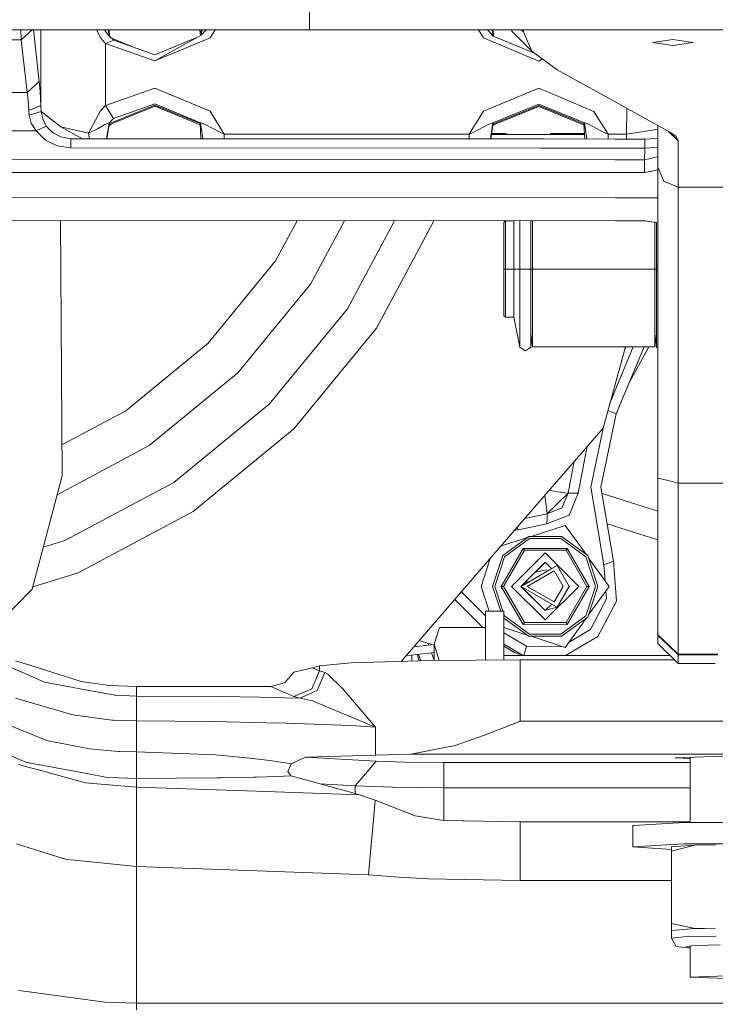
# Model space of a CAD drawing. Units: millimetres. Extents: x -1518 to 1525, y -343 to 4367.
# Drawn here: x -660 to -488, y 592 to 836 of the extents above; entities that cross this region are included whole.
import ezdxf

# ---------------------------------------------------------------- set-up
doc = ezdxf.new("R2010")
doc.units = ezdxf.units.MM
doc.layers.add('1', color=7, linetype='Continuous', true_color=0xffffff)
doc.styles.add('blockfont', font='simplex.shx')
doc.dimstyles.get("Standard").update_dxf_attribs({"dimtxt": 0.18, "dimasz": 0.18, "dimexe": 0.18, "dimexo": 0.0625, "dimgap": 0.09, "dimtad": 0, "dimtih": 1, "dimtoh": 1, "dimdec": 4, "dimzin": 0, "dimdsep": 46, "dimtxsty": 'Standard', "dimcen": 0.09, "dimadec": 0, "dimazin": 0, "dimtfac": 1, "dimtdec": 4, "dimtofl": 0, "dimtmove": 0, "dimatfit": 3, "dimfxl": 1, "dimtolj": 1, "dimtzin": 0, "dimarcsym": 0})

# ---------------------------------------------------------------- blocks, each defined once
blk = doc.blocks.new('_U0')
at = {"layer": '1', "color": 18, "lineweight": 13}
for p, q in [((1012, 1521.4125), (1012, 78.219949)), ((-1012, 1514.4125), (-1012, 78.219949)), ((28.125, 128.269949), (3.125, 128.269949)), ((3.125, 128.269949), (3.125, 34.519949)), ((259.791667, 128.269949), (234.791667, 128.269949)), ((259.791667, 34.519949), (259.791667, 128.269949)), ((-1012, 81.394949), (-261.379167, 81.394949)), ((1012, 81.394949), (261.379167, 81.394949)), ((3.125, 34.519949), (28.125, 34.519949)), ((234.791667, 34.519949), (259.791667, 34.519949))]:
    blk.add_line(p, q, dxfattribs=at)
at = {"layer": '1', "color": 18, "lineweight": 70}
for points in [[(-1012, 81.394949), (-962.000049, 94.792408), (-961.999951, 67.997489)], [(1012, 81.394949), (962.000049, 67.997489), (961.999951, 94.792408)]]:
    blk.add_solid(points, dxfattribs=at)
at = {"layer": '1', "color": 18, "linetype": 'Continuous', "lineweight": 13, "char_height": 50, "attachment_point": 7, "line_spacing_factor": 0.903614, "style": 'blockfont'}
for s, insert in [('\\W1.3321;79.7', (-257.141667, 42.499115)), ('\\W1.1442;2024', (27.65, 42.499115))]:
    blk.add_mtext(s, dxfattribs=dict(at, insert=insert))
blk = doc.blocks.new('_U3')
at = {"layer": '1', "color": 18, "lineweight": 13}
for p, q in [((-1237.307131, 1119.312892), (-1237.307131, -201.780051)), ((1237.304151, 1119.165907), (1237.304151, -201.780051)), ((28.12351, -151.730051), (3.12351, -151.730051)), ((3.12351, -151.730051), (3.12351, -245.480051)), ((259.790177, -151.730051), (234.790177, -151.730051)), ((259.790177, -245.480051), (259.790177, -151.730051)), ((-1237.307131, -198.605051), (-261.380657, -198.605051)), ((1237.304151, -198.605051), (261.377677, -198.605051)), ((3.12351, -245.480051), (28.12351, -245.480051)), ((234.790177, -245.480051), (259.790177, -245.480051))]:
    blk.add_line(p, q, dxfattribs=at)
at = {"layer": '1', "color": 18, "lineweight": 70}
for points in [[(-1237.307131, -198.605051), (-1187.307181, -185.207592), (-1187.307082, -212.002511)], [(1237.304151, -198.605051), (1187.3042, -212.002511), (1187.304102, -185.207592)]]:
    blk.add_solid(points, dxfattribs=at)
at = {"layer": '1', "color": 18, "linetype": 'Continuous', "lineweight": 13, "char_height": 50, "attachment_point": 7, "line_spacing_factor": 0.903614, "style": 'blockfont'}
for s, insert in [('\\W1.3125;97.4', (-257.143157, -237.500885)), ('\\W1.1591;2475', (27.64851, -237.500885))]:
    blk.add_mtext(s, dxfattribs=dict(at, insert=insert))

msp = doc.modelspace()

# ---------------------------------------------------------------- linework, layer by layer
at = {"layer": '1', "color": 18, "linetype": 'Continuous', "lineweight": 13}
for p, q in [((-587.925732, 838.251471), (-587.925732, 833.199978)), ((-657.318115, 833.199978), (-665.254474, 833.199978)), ((-659.279644, 830.774307), (-659.380352, 833.199978)), ((-659.279644, 830.774307), (-656.600998, 833.199978)), ((-604.037523, 833.199978), (-657.318115, 833.199978)), ((-656.250185, 833.199978), (-654.825628, 820.453047)), ((-654.434443, 814.463496), (-654.425325, 833.199978)), ((-640.648081, 833.199978), (-639.62853, 831.187963)), ((-639.62853, 831.187963), (-638.443351, 829.855919)), ((-638.618886, 833.087325), (-638.716765, 833.199978)), ((-638.618886, 833.087325), (-637.589037, 831.781625)), ((-637.776158, 833.199978), (-637.536407, 831.714868)), ((-637.589037, 831.781625), (-637.536407, 831.714868)), ((-637.536407, 831.714868), (-636.410892, 830.649733)), ((-637.434333, 831.618271), (-637.526742, 833.199978)), ((-630.912408, 828.699511), (-636.942384, 831.152713)), ((-626.227379, 825.523257), (-614.791274, 831.857204)), ((-612.533867, 831.220388), (-626.227379, 825.523257)), ((-615.679812, 831.365083), (-626.224697, 827.036857)), ((-615.099138, 833.199978), (-614.929876, 831.780439)), ((-614.88735, 831.803992), (-614.65976, 833.199978)), ((-614.715099, 831.972122), (-614.791274, 831.857204)), ((-614.715099, 831.972122), (-614.553446, 833.199978)), ((-613.721073, 833.090663), (-614.715099, 831.972122)), ((-613.61014, 833.199978), (-613.721073, 833.090663)), ((-612.533867, 831.220388), (-611.311452, 833.199978)), ((-587.925732, 833.199978), (-604.037523, 833.199978)), ((-512.355042, 833.199978), (-587.925732, 833.199978)), ((-544.904172, 831.197738), (-546.138129, 833.199978)), ((-531.221867, 825.491428), (-544.904172, 831.197738)), ((-543.854862, 833.199978), (-543.362081, 832.693815)), ((-543.362081, 832.693815), (-542.647362, 831.805825)), ((-542.528391, 831.658005), (-542.778168, 833.199978)), ((-542.528391, 831.658005), (-542.647362, 831.805825)), ((-542.436267, 831.620101), (-542.528585, 833.199978)), ((-532.086973, 827.361835), (-542.528391, 831.658005)), ((-537.861228, 832.914829), (-537.990322, 833.199978)), ((-537.861228, 832.914829), (-532.903969, 827.968597)), ((-535.000026, 832.692742), (-535.512763, 833.199978)), ((-535.000026, 832.692742), (-535.000026, 833.199978)), ((-532.903969, 827.968597), (-535.000026, 832.692742)), ((-386.954967, 833.199978), (-512.355034, 833.199978)), ((-661.64273, 830.775022), (-659.279644, 830.774307)), ((-657.822847, 817.738771), (-659.279644, 830.774307)), ((-638.450861, 814.456343), (-638.443351, 829.855919)), ((-638.443351, 829.855919), (-636.410892, 830.649733)), ((-638.443351, 829.855919), (-626.227379, 825.523257)), ((-636.410892, 830.649733), (-626.224697, 827.036857)), ((-503.000021, 830.08635), (-497.999966, 830.816984)), ((-497.999966, 829.355597), (-503.000021, 830.08635)), ((-497.999966, 830.816984), (-493.000001, 830.08635)), ((-497.999966, 829.355597), (-493.000001, 830.08635)), ((-526.6518, 823.325276), (-532.903969, 827.968597)), ((-532.631626, 827.585935), (-532.38872, 827.585935)), ((-530.274983, 826.016119), (-531.221867, 825.491428)), ((-530.162304, 825.932435), (-531.221867, 825.491428)), ((-512.313178, 815.419989), (-526.6518, 823.325276)), ((-657.822847, 817.738771), (-654.825628, 820.453047)), ((-654.825628, 820.453047), (-654.615462, 817.931533)), ((-687.092185, 817.748546), (-657.822847, 817.738771)), ((-657.822847, 817.738771), (-657.612741, 815.847635)), ((-654.615462, 817.931533), (-654.434443, 814.463496)), ((-638.450861, 814.456343), (-626.230657, 818.780899)), ((-626.230657, 818.780899), (-612.542748, 813.074588)), ((-531.225145, 818.74907), (-544.913054, 813.052058)), ((-531.225145, 818.74907), (-517.542779, 813.042879)), ((-657.612741, 815.847635), (-657.431602, 813.246727)), ((-657.431602, 813.246727), (-654.434443, 814.463496)), ((-654.434443, 814.463496), (-654.359698, 813.038945)), ((-639.637291, 813.162207), (-638.450861, 814.456343)), ((-638.450861, 814.456343), (-636.420369, 811.258197)), ((-626.22577, 814.308881), (-637.538671, 809.663534)), ((-637.42882, 810.006857), (-626.229763, 814.553737)), ((-636.420369, 811.258197), (-626.230597, 814.864158)), ((-626.230597, 814.864158), (-614.917636, 810.211301)), ((-626.229763, 814.553737), (-626.225889, 814.555287)), ((-626.225889, 814.555287), (-615.027428, 809.999346)), ((-626.22577, 814.308881), (-615.009581, 809.693928)), ((-542.538881, 810.187101), (-531.225979, 814.832449)), ((-542.538702, 809.631824), (-531.225801, 814.277053)), ((-542.428851, 809.975028), (-531.22592, 814.523577)), ((-519.917667, 810.179591), (-531.225979, 814.832449)), ((-531.22592, 814.523577), (-528.090535, 813.247996)), ((-528.153528, 813.012959), (-531.225801, 814.277053)), ((-498.574078, 807.845235), (-512.313175, 815.419987)), ((-657.431602, 813.246727), (-657.342672, 812.123418)), ((-657.342672, 812.123418), (-654.359698, 813.038945)), ((-657.342672, 812.123418), (-656.812012, 810.112118)), ((-654.359698, 813.038945), (-649.46872, 809.168219)), ((-653.968334, 811.15663), (-654.359698, 813.038945)), ((-642.653584, 807.659745), (-639.637291, 813.162207)), ((-612.542748, 813.074588), (-609.06297, 807.42824)), ((-548.398316, 807.407975), (-544.913054, 813.052058)), ((-520.009549, 809.662098), (-528.153503, 813.012948)), ((-528.090522, 813.247991), (-520.027399, 809.967637)), ((-514.063001, 807.396412), (-517.542779, 813.042879)), ((-509.45431, 807.394862), (-509.451177, 813.842087)), ((-655.566335, 808.228731), (-656.812012, 810.112118)), ((-655.566335, 808.228731), (-653.097808, 809.413433)), ((-653.097808, 809.413433), (-653.968334, 811.15663)), ((-651.524067, 807.798028), (-653.097808, 809.413433)), ((-649.46872, 809.168219), (-644.154927, 806.237568)), ((-649.46872, 809.168219), (-642.653584, 807.659745)), ((-638.630271, 809.77869), (-640.433967, 808.743357)), ((-637.599587, 810.212254), (-638.630271, 809.77869)), ((-638.156128, 806.235565), (-637.546837, 810.234427)), ((-637.538671, 809.663534), (-638.097506, 806.235545)), ((-637.621022, 809.747542), (-637.42882, 810.006857)), ((-637.599587, 810.212254), (-637.546837, 810.234427)), ((-637.558505, 809.54187), (-636.767385, 809.980242)), ((-637.546837, 810.234427), (-636.420369, 811.258197)), ((-637.546837, 810.234427), (-637.42882, 810.006857)), ((-637.42882, 810.006857), (-637.538671, 809.663534)), ((-614.917636, 810.211301), (-615.027428, 809.999346)), ((-615.027428, 809.999346), (-614.807041, 806.227766)), ((-614.917636, 810.211301), (-614.801824, 810.19926)), ((-614.917636, 810.211301), (-614.312461, 806.227601)), ((-614.801824, 810.19926), (-614.725709, 810.191273)), ((-613.732398, 809.789657), (-614.725709, 810.191273)), ((-612.057567, 808.908701), (-613.732398, 809.789657)), ((-544.622958, 809.305191), (-546.180964, 808.472633)), ((-543.373168, 809.930324), (-544.622958, 809.305191)), ((-542.657912, 810.150504), (-543.373168, 809.930324)), ((-543.147748, 806.203832), (-542.538881, 810.187101)), ((-543.09754, 806.203815), (-542.538702, 809.631824)), ((-542.657912, 810.150504), (-542.538881, 810.187101)), ((-542.428851, 809.975028), (-542.608303, 809.732939)), ((-541.766689, 809.948823), (-542.558558, 809.51003)), ((-542.538881, 810.187101), (-542.428851, 809.975028)), ((-542.428851, 809.975028), (-542.538702, 809.631824)), ((-519.917667, 810.179591), (-520.027399, 809.967637)), ((-520.027399, 809.967637), (-519.807054, 806.196036)), ((-519.801855, 810.167432), (-519.917667, 810.179591)), ((-519.31245, 806.195871), (-519.917667, 810.179591)), ((-519.72574, 810.159564), (-519.801855, 810.167432)), ((-518.732429, 809.757828), (-519.72574, 810.159564)), ((-517.057598, 808.876991), (-518.732429, 809.757828)), ((-501.699984, 799.246192), (-501.699984, 809.568635)), ((-687.668383, 808.23946), (-655.566335, 808.228731)), ((-653.294921, 805.9237), (-655.566335, 808.228731)), ((-651.524067, 807.798028), (-649.480939, 806.727647)), ((-647.039711, 806.238532), (-649.480939, 806.727647)), ((-642.653584, 807.659745), (-642.106831, 807.890415)), ((-642.428916, 806.236992), (-642.653584, 807.659745)), ((-640.433967, 808.743357), (-642.106831, 807.890415)), ((-612.057567, 808.908701), (-610.515416, 808.106184)), ((-610.515416, 808.106184), (-609.06297, 807.42824)), ((-609.06297, 807.42824), (-609.063793, 806.225848)), ((-609.06297, 807.42824), (-548.398316, 807.407975)), ((-548.399139, 806.205586), (-548.398316, 807.407975)), ((-548.398316, 807.407975), (-547.8037, 807.676315)), ((-546.180964, 808.472633), (-547.8037, 807.676315)), ((-539.117396, 807.341456), (-542.912081, 807.341456)), ((-542.870104, 807.598948), (-539.216058, 807.598948)), ((-529.673229, 807.341456), (-539.117396, 807.341456)), ((-519.873972, 807.341456), (-529.673212, 807.341456)), ((-519.889015, 807.598948), (-528.411627, 807.598948)), ((-515.515447, 808.074355), (-517.057598, 808.876991)), ((-514.063001, 807.396412), (-515.515447, 808.074355)), ((-514.063001, 807.396412), (-514.063824, 806.194118)), ((-512.29428, 807.395817), (-514.063001, 807.396412)), ((-509.45431, 807.394862), (-512.294277, 807.395817)), ((-509.45431, 807.394862), (-509.45573, 806.192579)), ((-503.600001, 808.310748), (-509.45431, 807.394862)), ((-501.699984, 808.607999), (-503.59999, 808.31075)), ((-499.142619, 808.158688), (-496.699989, 805.742263)), ((-497.170508, 806.802869), (-498.574078, 807.845235)), ((-496.699989, 805.742263), (-497.170508, 806.802869)), ((-650.387347, 804.477691), (-653.294921, 805.9237)), ((-647.041798, 803.977847), (-650.387347, 804.477691)), ((-647.041798, 803.977847), (-647.040725, 805.108189)), ((-647.040725, 805.108189), (-647.039711, 806.238532)), ((-531.361431, 806.199895), (-647.039711, 806.238532)), ((-529.979236, 806.199434), (-531.361384, 806.199895)), ((-512.291448, 806.193526), (-529.979224, 806.199434)), ((-504.987717, 806.191086), (-512.291446, 806.193526)), ((-504.989803, 803.930402), (-504.98879, 805.060744)), ((-504.98879, 805.060744), (-504.987717, 806.191086)), ((-504.987717, 806.191086), (-503.599988, 806.271982)), ((-503.599975, 806.271983), (-501.699984, 806.38274)), ((-496.699989, 794.29996), (-496.699989, 805.742263)), ((-530.584936, 803.93895), (-647.041798, 803.977847)), ((-512.286124, 803.932838), (-530.584933, 803.93895)), ((-504.989803, 803.930402), (-512.286122, 803.932838)), ((-505.030632, 801.050067), (-504.989803, 803.930402)), ((-504.989803, 803.930402), (-503.599966, 804.027188)), ((-503.599959, 804.027189), (-501.699984, 804.159501)), ((-501.699984, 801.82154), (-503.599943, 801.381455)), ((-512.27934, 801.052488), (-687.769353, 801.111102)), ((-512.279301, 801.052488), (-512.279339, 801.052488)), ((-505.030632, 801.050067), (-512.279299, 801.052488)), ((-505.030632, 801.050067), (-505.031168, 797.880292)), ((-503.599944, 801.381455), (-505.030632, 801.050067)), ((-512.271875, 797.88271), (-687.76989, 797.941327)), ((-512.271837, 797.88271), (-512.271874, 797.88271)), ((-505.031168, 797.880292), (-512.271832, 797.88271)), ((-503.599976, 798.16153), (-505.031168, 797.880292)), ((-501.699984, 798.53489), (-503.599966, 798.161532)), ((-500.235558, 795.74871), (-501.699984, 799.246192)), ((-501.699984, 794.334054), (-501.699984, 799.246192)), ((-496.699989, 794.29996), (-500.235558, 795.74871)), ((-501.699984, 794.334054), (-501.699984, 785.703301)), ((-496.699989, 789.62171), (-496.699989, 794.29996)), ((-480.371475, 794.29996), (-496.699989, 794.29996)), ((-512.257155, 791.632997), (-687.161028, 791.691422)), ((-512.25712, 791.632997), (-512.257155, 791.632997)), ((-501.699984, 791.62947), (-512.25711, 791.632997)), ((-496.699989, 789.62171), (-496.699989, 781.401872)), ((-512.243741, 785.94727), (-672.707558, 786.000848)), ((-649.557369, 785.993118), (-649.178565, 722.853064)), ((-591.017739, 785.973572), (-596.339345, 776.017546)), ((-579.29287, 785.969657), (-587.69846, 770.243883)), ((-566.916591, 785.965525), (-578.577518, 764.149427)), ((-557.145868, 785.962263), (-562.244475, 776.423454)), ((-539.462507, 785.939455), (-539.83748, 785.564422)), ((-539.83748, 774.00136), (-539.83748, 785.564422)), ((-539.462507, 785.939455), (-539.462507, 774.00136)), ((-537.360013, 785.939455), (-539.462507, 785.939455)), ((-537.360013, 785.941362), (-537.357247, 785.955656)), ((-537.360013, 785.941362), (-537.360013, 782.444238)), ((-537.360013, 785.939455), (-537.360013, 785.941362)), ((-535.934567, 785.955181), (-535.934567, 783.155441)), ((-533.184052, 783.692479), (-533.184052, 785.954262)), ((-532.725513, 774.00136), (-532.725513, 785.954109)), ((-532.724977, 774.00136), (-532.724977, 785.954109)), ((-504.902244, 785.944819), (-512.24373, 785.94727)), ((-501.699984, 785.464524), (-504.902244, 785.944819)), ((-502.499998, 785.584515), (-502.499998, 774.00136)), ((-502.499521, 774.00136), (-502.499521, 785.584444)), ((-502.047002, 785.516572), (-502.047002, 783.692598)), ((-501.699984, 785.703301), (-501.699984, 773.678183)), ((-537.360013, 782.444238), (-537.360013, 774.00136)), ((-535.934567, 774.00136), (-535.934567, 783.155441)), ((-533.184052, 774.00136), (-533.184052, 783.692479)), ((-502.047002, 774.00136), (-502.047002, 783.692598)), ((-496.699989, 769.949436), (-496.699989, 781.401872)), ((-596.339345, 776.017546), (-613.051653, 755.6535)), ((-571.376801, 759.33814), (-562.244475, 776.423454)), ((-539.83748, 762.438416), (-539.83748, 774.00136)), ((-539.462507, 774.00136), (-539.83748, 774.00136)), ((-539.462507, 774.00136), (-539.462507, 762.063384)), ((-537.360013, 774.00136), (-539.462507, 774.00136)), ((-537.360013, 774.00136), (-535.934567, 774.00136)), ((-537.360013, 774.00136), (-537.360013, 765.5586)), ((-535.934567, 774.00136), (-535.934567, 764.348149)), ((-535.934567, 774.00136), (-534.584165, 774.00136)), ((-533.184052, 774.00136), (-534.584165, 774.00136)), ((-533.184052, 774.00136), (-532.725513, 774.00136)), ((-533.184052, 764.31024), (-533.184052, 774.00136)), ((-532.725513, 774.00136), (-532.725513, 758.065223)), ((-532.725513, 774.00136), (-532.724977, 774.00136)), ((-532.724977, 754.73237), (-532.724977, 774.00136)), ((-512.215627, 774.00136), (-532.724977, 774.00136)), ((-512.215601, 774.00136), (-512.215616, 774.00136)), ((-502.499998, 774.00136), (-512.215599, 774.00136)), ((-502.499998, 774.00136), (-502.499521, 774.00136)), ((-502.499998, 774.00136), (-502.499998, 754.73237)), ((-502.499521, 774.00136), (-502.047002, 774.00136)), ((-502.499521, 758.065223), (-502.499521, 774.00136)), ((-502.047002, 774.00136), (-502.047002, 764.31024)), ((-502.047002, 774.00136), (-501.699984, 774.00136)), ((-501.699984, 773.678183), (-501.699984, 758.710622)), ((-587.69846, 770.243883), (-605.703175, 748.305082)), ((-496.699989, 769.949436), (-496.699989, 755.694508)), ((-537.360013, 765.5586), (-537.360013, 762.061357)), ((-578.577518, 764.149427), (-597.946465, 740.548372)), ((-535.934567, 764.348149), (-535.934567, 760.814786)), ((-533.184052, 757.215857), (-533.184052, 764.31024)), ((-502.047002, 764.31024), (-502.047002, 757.215857)), ((-539.83748, 762.438416), (-539.462507, 762.063384)), ((-537.360013, 762.063384), (-539.462507, 762.063384)), ((-537.360013, 762.061357), (-537.360013, 762.063384)), ((-537.360013, 762.061357), (-535.934567, 754.694938)), ((-535.934567, 760.814786), (-535.934567, 757.281542)), ((-571.376801, 759.33814), (-575.894535, 753.833174)), ((-533.184052, 754.619121), (-532.725513, 758.065223)), ((-532.725513, 758.065223), (-532.724977, 758.065331)), ((-502.499998, 758.065319), (-502.499521, 758.065223)), ((-502.499521, 758.065223), (-502.047002, 754.619121)), ((-501.699984, 758.710622), (-501.699984, 741.363048)), ((-613.051653, 755.6535), (-633.415699, 738.941192)), ((-535.934567, 757.281542), (-535.934567, 754.694938)), ((-533.184052, 754.619121), (-533.184052, 757.215857)), ((-502.434391, 757.569236), (-502.499998, 757.448855)), ((-502.047002, 757.215857), (-502.047002, 754.619121)), ((-496.699989, 739.173054), (-496.699989, 755.694508)), ((-591.822743, 734.424591), (-575.894535, 753.833174)), ((-535.934567, 754.694938), (-534.584165, 753.755092)), ((-533.184052, 754.619121), (-534.584165, 753.755092)), ((-512.170239, 754.73237), (-532.724977, 754.73237)), ((-515.305102, 734.657645), (-509.729189, 754.73237)), ((-513.546709, 740.988312), (-507.852672, 754.73237)), ((-512.170221, 754.73237), (-512.170239, 754.73237)), ((-502.499998, 754.73237), (-512.170218, 754.73237)), ((-512.016296, 738.150596), (-505.14662, 754.73237)), ((-509.537516, 754.73237), (-509.952685, 753.927728)), ((-503.980462, 754.73237), (-508.843032, 745.810107)), ((-502.047002, 754.619121), (-501.699984, 754.403061)), ((-605.703175, 748.305082), (-627.642035, 730.300307)), ((-501.699984, 722.287297), (-501.699984, 741.363048)), ((-633.415699, 738.941192), (-649.224389, 730.491251)), ((-597.946465, 740.548372), (-621.547639, 721.179366)), ((-512.016296, 738.150596), (-514.095624, 739.012077)), ((-496.699989, 739.173054), (-496.699989, 721.005678)), ((-515.813887, 719.995498), (-512.016296, 738.150596)), ((-591.822743, 734.424591), (-601.942897, 726.11928)), ((-537.610888, 708.881497), (-515.305102, 734.657645)), ((-518.313408, 720.044613), (-515.10914, 735.363159)), ((-627.642035, 730.300307), (-650.422834, 718.123706)), ((-519.204989, 730.151009), (-521.469474, 718.525171)), ((-522.426026, 726.428839), (-523.969412, 718.505025)), ((-616.736233, 713.978648), (-601.942897, 726.11928)), ((-649.178565, 722.853064), (-656.568706, 694.763779)), ((-501.699984, 709.185719), (-501.699984, 722.287297)), ((-499.199986, 721.646547), (-501.699984, 722.287297)), ((-496.699989, 721.005678), (-499.199986, 721.646547)), ((-621.547639, 721.179366), (-648.473978, 706.78699)), ((-527.964175, 719.135165), (-528.639677, 719.248461)), ((-525.912702, 718.804836), (-527.964175, 719.135165)), ((-515.077651, 700.839758), (-518.313408, 720.044613)), ((-512.732208, 701.705098), (-515.813887, 719.995498)), ((-496.699989, 721.005678), (-496.699989, 706.71308)), ((-480.699986, 721.005678), (-496.699989, 721.005678)), ((-529.63537, 717.467308), (-529.723401, 717.99613)), ((-529.341757, 715.413809), (-529.63537, 717.467308)), ((-523.969412, 718.505025), (-526.539981, 715.986013)), ((-525.756001, 718.780517), (-525.912702, 718.804836)), ((-524.728179, 718.620538), (-525.756001, 718.780517)), ((-523.969412, 718.505025), (-525.46972, 714.893818)), ((-524.175167, 718.536138), (-524.728179, 718.620538)), ((-523.969412, 718.505025), (-524.175167, 718.536138)), ((-523.969412, 718.505025), (-523.237228, 718.510985)), ((-521.469474, 718.525171), (-523.719907, 713.108301)), ((-523.237228, 718.510985), (-521.469474, 718.525171)), ((-515.558782, 718.481397), (-501.699984, 714.111748)), ((-515.558782, 718.481397), (-501.699984, 714.111748)), ((-515.55878, 718.481383), (-501.699984, 714.111737)), ((-529.341757, 715.413809), (-529.322326, 715.25681)), ((-529.195249, 714.227318), (-529.322326, 715.25681)), ((-529.132843, 713.673114), (-529.195249, 714.227318)), ((-529.110551, 713.467002), (-526.539981, 715.986013)), ((-525.46972, 714.893818), (-529.110551, 713.467002)), ((-616.736233, 713.978648), (-631.73455, 705.961823)), ((-529.110551, 713.467002), (-534.659281, 712.292319)), ((-523.719907, 713.108301), (-529.181242, 710.968017)), ((-529.181242, 710.968017), (-529.145896, 712.21745)), ((-529.110551, 713.467002), (-529.145896, 712.21745)), ((-529.110551, 713.467002), (-529.132843, 713.673114)), ((-537.272474, 709.272562), (-536.298394, 709.461331)), ((-536.298394, 709.461331), (-536.586691, 710.06504)), ((-529.181242, 710.968017), (-536.298394, 709.461331)), ((-524.713695, 710.572123), (-533.128733, 707.837939)), ((-524.713695, 710.572123), (-519.512774, 703.413682)), ((-501.699984, 706.974248), (-514.288745, 710.943468)), ((-501.699984, 697.885751), (-501.699984, 709.185719)), ((-648.473978, 706.78699), (-653.833177, 705.161287)), ((-537.610888, 708.881497), (-565.298062, 676.886748)), ((-534.047401, 707.539448), (-540.620391, 705.403776)), ((-540.136576, 703.115344), (-533.63657, 707.837939)), ((-533.464909, 707.309484), (-539.687097, 702.78883)), ((-525.602102, 707.837939), (-533.63657, 707.837939)), ((-533.464909, 707.309484), (-529.619336, 707.309484)), ((-529.619336, 707.309484), (-525.773823, 707.309484)), ((-519.551575, 702.78883), (-525.773823, 707.309484)), ((-525.602102, 707.837939), (-519.102156, 703.115344)), ((-496.699989, 706.71308), (-496.699989, 694.385767)), ((-645.159841, 698.785901), (-631.73455, 705.961823)), ((-535.046756, 704.874634), (-540.474117, 695.474147)), ((-534.776509, 704.406619), (-539.933681, 695.474147)), ((-535.046756, 704.874634), (-535.02959, 704.844951)), ((-529.619336, 704.838752), (-535.046756, 704.874634)), ((-534.797549, 704.443097), (-535.02959, 704.844951)), ((-534.776509, 704.406619), (-534.797549, 704.443097)), ((-529.619336, 704.406619), (-534.776509, 704.406619)), ((-529.619336, 704.838752), (-524.191976, 704.874634)), ((-524.462163, 704.406619), (-529.619336, 704.406619)), ((-524.462163, 704.406619), (-524.441183, 704.443097)), ((-524.462163, 704.406619), (-519.304991, 695.474147)), ((-524.441183, 704.443097), (-524.209082, 704.844951)), ((-524.209082, 704.844951), (-524.191976, 704.874634)), ((-524.191976, 704.874634), (-518.764555, 695.474147)), ((-545.494378, 695.474147), (-543.258568, 702.35515)), ((-542.619348, 695.474147), (-540.136576, 703.115344)), ((-539.687097, 702.78883), (-542.063773, 695.474147)), ((-529.619336, 703.788519), (-537.933707, 695.474147)), ((-521.304965, 695.474147), (-529.619336, 703.788519)), ((-519.551575, 702.78883), (-517.174959, 695.474147)), ((-516.619325, 695.474147), (-519.102156, 703.115344)), ((-518.945313, 702.63264), (-513.744354, 695.474147)), ((-535.619318, 695.474147), (-529.619336, 701.474189)), ((-528.533638, 699.526071), (-535.551846, 695.474147)), ((-529.244304, 699.6001), (-532.09082, 699.002681)), ((-529.619336, 701.406598), (-532.005336, 699.020622)), ((-527.986902, 699.841739), (-529.619336, 701.474189)), ((-529.527007, 701.381859), (-529.619336, 701.406598)), ((-526.653111, 700.611829), (-528.533638, 699.526071)), ((-526.653111, 700.611829), (-523.686826, 695.474147)), ((-512.732208, 701.705098), (-515.077651, 700.839758)), ((-514.779775, 696.89928), (-515.077651, 700.839758)), ((-511.987448, 691.852569), (-512.732208, 701.705098)), ((-645.159841, 698.785901), (-656.408231, 695.37373)), ((-527.403116, 699.312806), (-534.051836, 695.474147)), ((-527.403116, 699.312806), (-525.186837, 695.474147)), ((-501.699984, 689.135909), (-501.699984, 697.885751)), ((-656.568706, 694.763779), (-669.271818, 682.007808)), ((-543.492835, 689.314131), (-545.494378, 695.474147)), ((-540.617595, 689.313379), (-542.619348, 695.474147)), ((-542.063773, 695.474147), (-540.061978, 689.313233)), ((-540.474117, 695.474147), (-535.046756, 686.073661)), ((-539.933681, 695.474147), (-540.474117, 695.474147)), ((-539.933681, 695.474147), (-534.776509, 686.541676)), ((-537.933707, 695.474147), (-529.619336, 687.159776)), ((-529.619336, 689.474106), (-535.619318, 695.474147)), ((-534.591854, 696.43413), (-535.551846, 695.474147)), ((-535.551846, 695.474147), (-528.533638, 691.422224)), ((-535.551846, 695.474147), (-529.619336, 689.541697)), ((-533.487713, 696.665863), (-534.677273, 696.416203)), ((-534.051836, 695.474147), (-527.403116, 691.635489)), ((-521.304965, 695.474147), (-529.619336, 687.159776)), ((-527.403116, 691.635489), (-525.186837, 695.474147)), ((-523.686826, 695.474147), (-526.653111, 690.336466)), ((-524.462163, 686.541676), (-519.304991, 695.474147)), ((-518.764555, 695.474147), (-524.191976, 686.073661)), ((-523.619354, 695.474147), (-523.779001, 695.633796)), ((-523.779001, 695.314499), (-523.619354, 695.474147)), ((-517.174959, 695.474147), (-519.551575, 688.159465)), ((-519.304991, 695.474147), (-519.262969, 695.474147)), ((-519.262969, 695.474147), (-518.798888, 695.474147)), ((-516.619325, 695.474147), (-519.102156, 687.832951)), ((-513.744354, 695.474147), (-518.945313, 688.315655)), ((-518.764555, 695.474147), (-518.798888, 695.474147)), ((-551.992134, 692.262815), (-545.043803, 685.314462)), ((-550.351947, 694.158182), (-544.387635, 688.19386)), ((-518.369913, 684.811115), (-514.436305, 692.355632)), ((-514.436305, 692.355632), (-514.584619, 694.317625)), ((-496.699989, 694.385767), (-496.699989, 684.84044)), ((-529.619336, 689.474106), (-527.986902, 691.106556)), ((-529.185534, 689.65793), (-529.47036, 689.581614)), ((-528.511205, 689.838609), (-529.185534, 689.65793)), ((-528.533638, 691.422224), (-526.653111, 690.336466)), ((-526.653111, 690.336466), (-528.511205, 689.838609)), ((-516.555488, 683.091283), (-511.987448, 691.852569)), ((-544.395864, 679.065466), (-544.386625, 689.314365)), ((-539.832413, 689.313173), (-544.386625, 689.314365)), ((-539.841592, 679.064274), (-539.832413, 689.313173)), ((-539.832413, 689.313173), (-539.8283, 679.064274)), ((-539.832129, 688.605831), (-539.687097, 688.159465)), ((-539.83173, 687.611471), (-533.63657, 683.110475)), ((-539.687097, 688.159465), (-533.464909, 683.638811)), ((-529.527007, 689.566436), (-529.619336, 689.541697)), ((-525.773823, 683.638811), (-519.551575, 688.159465)), ((-525.602102, 683.110475), (-519.102156, 687.832951)), ((-519.512762, 687.534629), (-524.713695, 680.376172)), ((-501.699984, 683.515668), (-501.699984, 689.135909)), ((-555.811524, 685.317158), (-557.091355, 681.192994)), ((-544.390231, 685.314298), (-555.811524, 685.317158)), ((-539.830798, 685.287967), (-534.047123, 683.408756)), ((-534.776509, 686.541676), (-535.046756, 686.073661)), ((-535.046756, 686.073661), (-529.619336, 686.109543)), ((-534.776509, 686.541676), (-529.619336, 686.541676)), ((-529.619336, 686.541676), (-524.462163, 686.541676)), ((-529.619336, 686.109543), (-524.191976, 686.073661)), ((-524.462163, 686.541676), (-524.191976, 686.073661)), ((-523.843782, 681.573502), (-518.369913, 684.811115)), ((-496.699989, 678.709387), (-496.699989, 684.84044)), ((-539.830287, 684.01429), (-534.212232, 680.670261)), ((-525.602102, 683.110475), (-533.63657, 683.110475)), ((-529.619336, 683.638811), (-533.464909, 683.638811)), ((-533.1291, 683.110475), (-524.713695, 680.376172)), ((-525.773823, 683.638811), (-529.619336, 683.638811)), ((-516.555488, 683.091283), (-524.594199, 678.3366)), ((-499.199986, 681.112528), (-501.699984, 683.515668)), ((-501.699984, 683.337211), (-501.699984, 683.515668)), ((-501.699984, 681.337118), (-501.699984, 683.337211)), ((-499.199986, 680.933952), (-501.699984, 683.337211)), ((-562.170697, 680.500669), (-557.091389, 681.120696)), ((-561.909881, 680.802063), (-561.836024, 680.541522)), ((-561.909881, 680.802063), (-561.836024, 680.541522)), ((-561.694996, 680.558737), (-561.82131, 680.904413)), ((-557.667694, 681.050347), (-560.831723, 682.047961)), ((-560.831723, 682.047961), (-557.667694, 681.050347)), ((-557.667694, 681.050347), (-560.831723, 682.047961)), ((-560.831723, 682.047961), (-557.667694, 681.050347)), ((-557.667694, 681.050347), (-560.831723, 682.047961)), ((-560.831723, 682.047961), (-557.667694, 681.050347)), ((-558.44831, 680.955058), (-558.589314, 681.340932)), ((-557.093241, 677.115612), (-557.091355, 681.192994)), ((-555.836639, 677.125687), (-557.091355, 681.192994)), ((-539.829154, 681.192038), (-535.040969, 678.33919)), ((-539.828961, 680.710617), (-537.071526, 679.062605)), ((-537.356555, 679.191351), (-539.828956, 680.698336)), ((-537.356555, 679.191351), (-539.828956, 680.698336)), ((-535.447027, 681.405247), (-534.212232, 680.670261)), ((-534.655571, 679.209351), (-534.238279, 680.58443)), ((-534.238279, 680.58443), (-534.212232, 680.670261)), ((-534.212232, 680.670261), (-525.693178, 680.479645)), ((-525.693178, 680.479645), (-525.458804, 680.61827)), ((-496.699989, 676.349044), (-501.699984, 681.337118)), ((-496.699989, 678.709387), (-499.199986, 681.112528)), ((-496.699989, 678.530812), (-499.199986, 680.933952)), ((-668.413758, 678.270459), (-658.538997, 673.975348)), ((-564.120258, 678.247794), (-557.092321, 679.105688)), ((-564.120258, 678.247794), (-557.092321, 679.105688)), ((-562.599988, 678.433372), (-562.598509, 676.96865)), ((-561.283959, 678.594019), (-560.838348, 677.022052)), ((-561.283959, 678.594019), (-560.838348, 677.022052)), ((-560.407423, 677.035126), (-560.990167, 678.629882)), ((-557.09318, 677.246594), (-557.743476, 679.026202)), ((-544.396321, 677.217405), (-544.395864, 679.065466)), ((-539.841592, 679.064274), (-539.842045, 677.253917)), ((-539.835936, 677.253966), (-539.835095, 678.607106)), ((-498.685857, 678.330177), (-539.835261, 678.340379)), ((-539.835095, 678.607106), (-539.835061, 678.340379)), ((-539.828479, 678.340377), (-539.8283, 679.064274)), ((-537.356555, 679.191351), (-537.167417, 679.119915)), ((-537.356555, 679.191351), (-537.167417, 679.119915)), ((-537.167417, 679.119915), (-537.071526, 679.062605)), ((-535.10471, 678.339206), (-537.071526, 679.062605)), ((-535.10471, 678.339206), (-537.071526, 679.062605)), ((-534.919632, 678.33916), (-534.897268, 678.412795)), ((-534.919632, 678.33916), (-534.897268, 678.412795)), ((-534.897268, 678.412795), (-534.655571, 679.209351)), ((-486.906305, 678.709387), (-496.699989, 678.709387)), ((-496.699989, 678.530812), (-496.699989, 678.709387)), ((-496.699989, 678.530812), (-496.699989, 676.349044)), ((-487.009406, 678.530812), (-496.699989, 678.530812)), ((-660.723865, 677.069783), (-657.199919, 675.963044)), ((-657.199919, 675.963044), (-644.422948, 671.949982)), ((-591.801584, 674.199581), (-587.165773, 675.308942)), ((-587.165773, 675.308942), (-585.478842, 675.780058)), ((-585.478842, 674.578666), (-587.165773, 675.308942)), ((-585.478842, 675.780058), (-577.649891, 676.512003)), ((-585.478842, 674.578666), (-585.478842, 675.780058)), ((-577.649891, 676.512003), (-557.992041, 677.108407)), ((-557.992041, 677.108407), (-535.851538, 677.285909)), ((-535.851538, 677.285909), (-497.639438, 677.286253)), ((-535.851538, 677.285909), (-535.851419, 662.094831)), ((-487.517338, 676.349044), (-496.699989, 676.349044)), ((-658.538997, 673.975348), (-658.364236, 673.899293)), ((-658.364236, 673.899293), (-653.524458, 671.794176)), ((-594.143271, 671.632051), (-593.177497, 672.690868)), ((-593.177497, 672.690868), (-591.801584, 674.199581)), ((-587.363005, 670.091271), (-585.478842, 674.578666)), ((-586.05206, 669.695973), (-584.191918, 674.148798)), ((-584.191918, 674.148798), (-585.478842, 674.578666)), ((-584.191918, 674.148798), (-583.395779, 673.765182)), ((-579.70345, 670.082688), (-583.395779, 673.765182)), ((-653.524458, 671.794176), (-645.089149, 670.204162)), ((-645.089149, 670.204162), (-636.133194, 668.51604)), ((-644.422948, 671.949982), (-637.463868, 670.978784)), ((-637.463868, 670.978784), (-630.78779, 670.675754)), ((-630.78779, 670.675754), (-597.517967, 670.676112)), ((-630.78779, 670.675754), (-630.78773, 668.328762)), ((-597.517967, 670.676112), (-594.143271, 671.632051)), ((-591.831088, 668.214321), (-597.517967, 670.676112)), ((-660.718501, 667.801499), (-646.499336, 663.674831)), ((-636.133194, 668.51604), (-635.996997, 668.511271)), ((-635.996997, 668.511271), (-630.78773, 668.328762)), ((-630.78773, 668.328762), (-630.78773, 665.24291)), ((-630.78773, 668.328762), (-610.001445, 668.198108)), ((-600.359261, 668.04409), (-610.001445, 668.198108)), ((-596.009851, 667.950153), (-600.359261, 668.04409)), ((-594.151139, 667.90998), (-596.009851, 667.950153)), ((-590.379477, 667.813778), (-594.151139, 667.90998)), ((-591.831088, 668.214321), (-587.363005, 670.091271)), ((-590.379477, 667.813778), (-591.831088, 668.214321)), ((-590.379477, 667.813778), (-586.05206, 669.695973)), ((-587.182105, 667.160153), (-590.379477, 667.813778)), ((-579.70345, 670.082688), (-578.747809, 668.967485)), ((-577.340543, 667.325258), (-578.747809, 668.967485)), ((-581.477106, 664.776921), (-587.182105, 667.160153)), ((-571.632624, 660.66432), (-577.340543, 667.325258)), ((-646.499336, 663.674831), (-636.826694, 662.379741)), ((-630.787671, 662.157058), (-630.78773, 665.24291)), ((-581.477106, 664.776921), (-571.632624, 660.66432)), ((-663.549304, 661.590457), (-653.325081, 657.462835)), ((-636.826694, 662.379741), (-636.529744, 662.368774)), ((-636.529744, 662.368774), (-630.787671, 662.157058)), ((-630.787671, 662.157058), (-611.757398, 662.024259)), ((-630.787671, 662.157058), (-630.787611, 654.490709)), ((-611.757398, 662.024259), (-598.661065, 661.739349)), ((-598.642349, 661.738872), (-598.661065, 661.739349)), ((-593.743443, 661.632299), (-598.642349, 661.738872)), ((-593.743443, 661.632299), (-577.726007, 661.002516)), ((-577.726007, 661.002516), (-571.632624, 660.66432)), ((-571.632624, 660.66432), (-571.632802, 653.682232)), ((-539.280951, 660.732627), (-541.217033, 659.980416)), ((-539.280951, 660.732627), (-535.851419, 662.094831)), ((-535.851419, 662.094831), (-358.519096, 662.09642)), ((-677.106142, 659.959078), (-658.130586, 651.937246)), ((-551.92405, 656.10063), (-544.64215, 658.649683)), ((-541.657687, 659.809212), (-544.64215, 658.649683)), ((-541.657679, 659.809215), (-541.657681, 659.809215)), ((-541.217033, 659.980416), (-541.657666, 659.809221)), ((-653.325081, 657.462835), (-653.040469, 657.347917)), ((-642.384887, 655.259013), (-653.040469, 657.347917)), ((-557.833672, 654.922962), (-551.92405, 656.10063)), ((-642.384887, 655.259013), (-635.240972, 654.603719)), ((-634.988904, 654.597282), (-635.240972, 654.603719)), ((-634.988904, 654.597282), (-630.787611, 654.490709)), ((-630.787611, 654.490709), (-630.787551, 651.191115)), ((-630.787611, 654.490709), (-611.146688, 653.74577)), ((-611.146688, 653.74577), (-611.094296, 653.740883)), ((-611.094296, 653.740883), (-601.985276, 652.884245)), ((-592.444718, 651.593923), (-588.917851, 653.218031)), ((-588.917851, 653.218031), (-571.632802, 653.682232)), ((-588.917851, 653.218031), (-571.4885, 652.183056)), ((-571.632802, 653.682232), (-562.825203, 653.92828)), ((-562.825203, 653.92828), (-557.833672, 654.922962)), ((-562.825203, 653.92828), (-543.870308, 653.928457)), ((-543.870304, 653.928457), (-543.870303, 653.928457)), ((-543.870294, 653.928457), (-543.494071, 653.928461)), ((-543.494071, 653.928461), (-355.822834, 653.930217)), ((-485.551596, 653.429627), (-497.457802, 653.021335)), ((-493.734301, 637.057549), (-493.734351, 653.149021)), ((-659.960568, 651.385545), (-657.331467, 650.659322)), ((-658.130586, 651.937246), (-654.828072, 651.322961)), ((-655.050814, 650.029301), (-657.331467, 650.659322)), ((-654.828072, 651.322961), (-654.656053, 651.291012)), ((-654.656053, 651.291012), (-643.022776, 649.127364)), ((-630.787551, 651.191115), (-630.787551, 647.918462)), ((-598.533034, 652.446747), (-601.985276, 652.884245)), ((-596.059322, 652.133345), (-598.533034, 652.446747)), ((-596.059322, 652.133345), (-592.444718, 651.593923)), ((-593.29164, 649.680137), (-592.558622, 651.33655)), ((-592.558622, 651.33655), (-592.444718, 651.593923)), ((-571.4885, 652.183056), (-574.103832, 649.113059)), ((-571.4885, 652.183056), (-564.38756, 651.939749)), ((-564.38756, 651.939749), (-554.68756, 651.8507)), ((-554.68756, 651.8507), (-544.652024, 651.850795)), ((-554.68756, 648.74959), (-554.68756, 651.8507)), ((-544.65202, 651.850795), (-544.652019, 651.850795)), ((-544.652011, 651.850795), (-544.275788, 651.850799)), ((-544.275788, 651.850799), (-493.734347, 651.851278)), ((-497.457802, 653.021335), (-493.73435, 652.893687)), ((-650.87235, 648.875117), (-655.050814, 650.029301)), ((-643.408477, 646.813392), (-650.87235, 648.875117)), ((-643.022776, 649.127364), (-637.99274, 648.191809)), ((-609.929979, 648.095369), (-601.738036, 648.266077)), ((-601.050556, 648.286342), (-601.738036, 648.266077)), ((-596.004605, 648.434877), (-601.050556, 648.286342)), ((-596.004605, 648.434877), (-592.586458, 648.55814)), ((-593.29164, 649.680137), (-592.586458, 648.55814)), ((-592.586458, 648.55814), (-585.279644, 646.594047)), ((-574.103832, 649.113059), (-576.684594, 646.083712)), ((-554.6875, 645.648479), (-554.68756, 648.74959)), ((-643.408477, 646.813392), (-630.787551, 645.760178)), ((-637.99274, 648.191809), (-635.229886, 648.087024)), ((-635.229886, 648.087024), (-630.787551, 647.918462)), ((-630.787551, 647.918462), (-610.857487, 648.075938)), ((-630.787551, 645.760178), (-630.787551, 647.918462)), ((-610.857487, 648.075938), (-609.929979, 648.095369)), ((-585.279644, 646.594047), (-576.684594, 646.083712)), ((-585.279644, 646.594047), (-576.684535, 644.21308)), ((-576.684594, 646.083712), (-576.684535, 644.21308)), ((-576.684594, 646.083712), (-567.387521, 645.765066)), ((-630.787551, 645.760178), (-601.065397, 644.765138)), ((-630.787492, 639.215231), (-630.787551, 645.760178)), ((-575.562894, 643.911361), (-601.065397, 644.765138)), ((-575.562894, 643.911361), (-576.684535, 644.21308)), ((-575.562894, 643.911361), (-571.71458, 642.528414)), ((-567.387521, 645.765066), (-554.6875, 645.648479)), ((-554.6875, 645.648479), (-546.985604, 645.648552)), ((-554.6875, 645.648479), (-554.68744, 637.550115)), ((-546.985601, 645.648552), (-546.9856, 645.648552)), ((-546.985594, 645.648552), (-546.609372, 645.648556)), ((-546.609372, 645.648556), (-503.641258, 645.648963)), ((-503.641257, 645.648963), (-493.734328, 645.649057)), ((-571.71458, 642.528414), (-572.125673, 637.68208)), ((-561.757743, 638.712763), (-571.71458, 642.528414)), ((-630.787492, 639.214515), (-630.787492, 639.215231)), ((-630.787492, 639.214277), (-630.787492, 639.214515)), ((-630.787373, 626.146316), (-630.787492, 639.214277)), ((-561.757743, 638.712763), (-554.68744, 637.550115)), ((-572.357357, 635.044336), (-572.18796, 636.973142)), ((-572.18796, 636.973142), (-572.125673, 637.68208)), ((-554.68744, 637.550115), (-550.062544, 637.47059)), ((-550.062542, 637.47059), (-550.062542, 637.47059)), ((-550.062539, 637.47059), (-549.688737, 637.464162)), ((-549.688737, 637.464162), (-535.851181, 637.226224)), ((-535.851181, 637.226224), (-507.307705, 637.226479)), ((-535.851181, 633.69143), (-535.851181, 637.226224)), ((-507.715269, 636.290228), (-507.894814, 636.279225)), ((-507.894814, 636.279225), (-507.89481, 635.87779)), ((-495.194793, 637.057543), (-507.715265, 636.290229)), ((-507.3077, 637.226479), (-493.734301, 637.226601)), ((-495.194793, 637.057543), (-469.79481, 637.057662)), ((-572.357357, 635.044336), (-572.824776, 629.723191)), ((-535.851181, 633.69143), (-535.851121, 630.587339)), ((-507.89481, 635.877782), (-507.894754, 630.973935)), ((-652.655661, 629.316926), (-660.421014, 631.719112)), ((-495.194793, 631.752252), (-507.894754, 630.973935)), ((-492.590874, 631.40738), (-498.369753, 629.906654)), ((-492.590874, 631.40738), (-498.369753, 630.973935)), ((-495.194793, 631.752252), (-469.79478, 631.752371)), ((-487.467378, 631.507396), (-492.590874, 631.40738)), ((-652.655661, 629.316926), (-648.071289, 627.898812)), ((-573.331475, 624.043464), (-572.824776, 629.723191)), ((-535.851121, 630.587339), (-535.851061, 622.649669)), ((-507.894754, 630.973935), (-498.369753, 630.390286)), ((-498.369753, 629.906654), (-498.369753, 630.973935)), ((-498.369753, 629.906654), (-498.369753, 612.045288)), ((-648.071289, 627.898812), (-646.062374, 627.695083)), ((-646.062374, 627.695083), (-630.787373, 626.146316)), ((-630.787373, 626.146316), (-573.331475, 624.043464)), ((-630.787373, 626.146316), (-630.787015, 592.354893)), ((-573.331475, 624.043464), (-565.717518, 623.479843)), ((-565.717518, 623.479843), (-558.543921, 623.11244)), ((-558.543921, 623.11244), (-535.851061, 622.649669)), ((-535.851061, 622.649669), (-498.369753, 622.650025)), ((-498.369753, 612.045288), (-498.369753, 610.336661)), ((-492.590815, 610.770106), (-498.369753, 612.045288)), ((-492.590815, 610.770106), (-498.369753, 610.336661)), ((-498.369753, 610.336661), (-498.369753, 608.375787)), ((-492.590815, 610.770106), (-490.160346, 610.828519)), ((-490.160346, 610.828519), (-487.467319, 610.870123)), ((-495.337844, 608.705878), (-498.369753, 608.375787)), ((-498.369753, 608.375787), (-497.179091, 606.314778)), ((-495.337844, 608.705878), (-487.400353, 608.909964)), ((-497.179091, 606.314778), (-494.374603, 606.009483)), ((-492.448151, 606.57072), (-494.797826, 606.314897)), ((-493.734204, 605.993024), (-494.374603, 606.009483)), ((-493.734181, 598.76883), (-493.734205, 606.4307)), ((-486.296594, 606.728911), (-492.448151, 606.57072)), ((-482.49501, 599.166512), (-493.734181, 598.76883)), ((-493.734181, 598.76883), (-482.494324, 598.371148)), ((-659.989178, 595.477223), (-657.294691, 595.1128)), ((-657.294691, 595.1128), (-638.581455, 592.581272)), ((-638.581455, 592.581272), (-630.787015, 592.354893)), ((-630.787015, 592.354893), (-332.656234, 592.357617)), ((-630.787015, 592.354893), (-630.787015, 590.631604))]:
    msp.add_line(p, q, dxfattribs=at)

# ---------------------------------------------------------------- dimensions: what is measured, and where the dimension line sits
for base, p1, p2, picture, middle in [((1012, 81.394949), (-1012, 1516), (1012, 1523), '_U0', (-10.9375, 81.394949)), ((-1237.307131, -198.605051), (1237.304151, 1120.753407), (-1237.307131, 1120.900392), '_U3', (-10.93899, -198.605051))]:
    dim = msp.add_linear_dim(base=base, p1=p1, p2=p2, dimstyle='Standard', override={"dimtxt": 50, "dimasz": 50, "dimexe": 3.175, "dimexo": 1.5875, "dimgap": 1.5875, "dimtih": 1, "dimtoh": 1, "dimdec": 1, "dimlfac": 0.03937, "dimdsep": 46, "dimlunit": 2, "dimtxsty": 'blockfont', "dimsah": 1, "dimse1": 0, "dimse2": 0, "dimsd1": 0, "dimsd2": 0, "dimclrd": 18, "dimclre": 18, "dimclrt": 18, "dimtol": 0, "dimtm": -0.1, "dimtfac": 1, "dimtdec": 2, "dimtofl": 1, "dimtmove": 0, "dimlwd": 13, "dimlwe": 13}, dxfattribs=at)
    dim.commit()
    dim.dimension.update_dxf_attribs({"geometry": picture, "text_midpoint": middle, "dimtype": 160})

doc.saveas('drawing.dxf')
